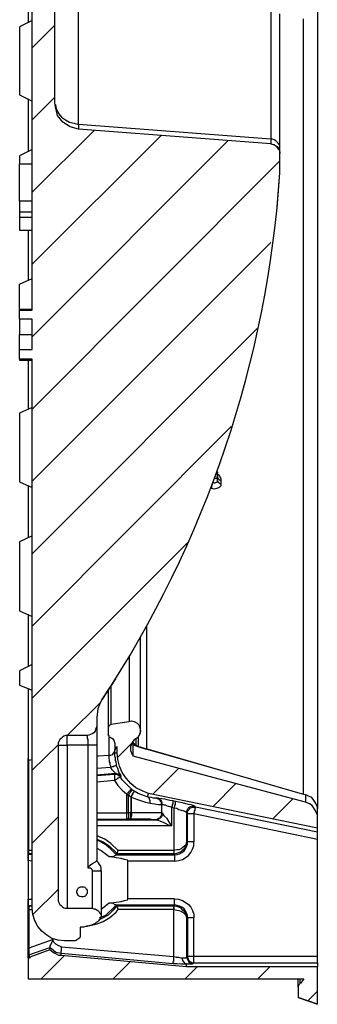
# Model space of a CAD drawing. Units: millimetres. Extents: x -0.5 to 16.3, y 0.7 to 12.
# Drawn here: x 7.9 to 8.7, y 5.1 to 7.5 of the extents above; entities that cross this region are included whole.
import ezdxf

# ---------------------------------------------------------------- set-up
doc = ezdxf.new("R2010")
doc.units = ezdxf.units.MM
doc.layers.add('PDF_Geometry', color=7, linetype='Continuous')

msp = doc.modelspace()

# ---------------------------------------------------------------- linework, layer by layer
at = {"layer": 'PDF_Geometry', "lineweight": 25}
for points in [[(8.5514, 7.5083), (8.5514, 7.1792), (8.5514, 7.1722), (8.5514, 7.1681), (8.0806, 7.2042), (8.0597, 7.2097), (8.0417, 7.2208), (8.0292, 7.2375), (8.0236, 7.2583), (8.0222, 7.2681), (8.0222, 8.7819)], [(8.1708, 5.8597), (8.1375, 5.8083), (8.1333, 5.8014), (8.1278, 5.7861), (8.125, 5.7653), (8.125, 5.7444), (8.1236, 5.7403), (8.1222, 5.7361), (8.1208, 5.7319), (8.1181, 5.7278), (8.1139, 5.725), (8.1097, 5.7236), (8.1056, 5.7222), (8.1014, 5.7208), (8.0542, 5.7208), (8.0486, 5.7208), (8.0444, 5.7194), (8.0403, 5.7167), (8.0375, 5.7139), (8.0347, 5.7111), (8.0319, 5.7069), (8.0306, 5.7028), (8.0306, 5.6972), (8.0306, 5.3222), (8.0306, 5.3167), (8.0319, 5.3125), (8.0347, 5.3083), (8.0375, 5.3056), (8.0403, 5.3028), (8.0444, 5.3), (8.0486, 5.2986), (8.0542, 5.2986), (8.1125, 5.2986), (8.1167, 5.2972), (8.1208, 5.2972), (8.1236, 5.2958), (8.1278, 5.2931), (8.1306, 5.2903), (8.1319, 5.2875), (8.1347, 5.2847), (8.1361, 5.2806), (8.1347, 5.2778), (8.1333, 5.2736), (8.1306, 5.2708), (8.1292, 5.2681), (8.1264, 5.2653), (8.1236, 5.2639), (8.1208, 5.2611), (8.1181, 5.2597), (8.1139, 5.2583), (8.1097, 5.2569), (8.1056, 5.2556), (8.1014, 5.2542), (8.0972, 5.2542), (8.0931, 5.2528), (8.0889, 5.2528), (8.0847, 5.2528), (8.0847, 5.2347), (8.0847, 5.2319), (8.0847, 5.2292), (8.0833, 5.2264), (8.0806, 5.2236), (8.0778, 5.2222), (8.075, 5.2208), (8.0722, 5.2194), (8.0694, 5.2194), (8.0458, 5.2194), (8.0306, 5.2208), (8.0153, 5.225), (8.0028, 5.2333), (7.9903, 5.2431), (7.9806, 5.2542), (7.9736, 5.2681), (7.9681, 5.2833), (7.9667, 5.2986), (7.9667, 6.6417), (7.9361, 6.6417), (7.9361, 6.6653), (7.9667, 6.6653), (7.9667, 6.7389), (7.9361, 6.7389), (7.9361, 6.7611), (7.9667, 6.7611), (7.9667, 8.2153)], [(7.9569, 7.5917), (7.9569, 7.5667), (7.9569, 7.4861), (7.9569, 7.4639)], [(8.0236, 7.2639), (8.0236, 7.2625), (8.0264, 7.2514), (8.0319, 7.2417), (8.0389, 7.2333), (8.0486, 7.2264), (8.0583, 7.2208), (8.0694, 7.2181), (8.0806, 7.2153), (8.0806, 7.5306), (8.0694, 7.5319), (8.0583, 7.5361), (8.0486, 7.5417), (8.0389, 7.5486), (8.0319, 7.5569), (8.0264, 7.5667), (8.0236, 7.5764), (8.0222, 7.5875)], [(8.6653, 7.5056), (8.6653, 7.4222), (8.6653, 7.3403), (8.6653, 7.2597), (8.6653, 7.1792), (8.6653, 7.0986), (8.6653, 7.0208), (8.6653, 6.9431), (8.6653, 6.8681), (8.6653, 6.7931), (8.6653, 6.7194), (8.6653, 6.6486), (8.6653, 6.5778), (8.6653, 6.5097), (8.6653, 6.4431), (8.6653, 6.3778), (8.6653, 6.3153), (8.6653, 6.2542), (8.6653, 6.1944), (8.6653, 6.1375), (8.6653, 6.0819), (8.6653, 6.0292), (8.6653, 5.9792), (8.6653, 5.9306), (8.6653, 5.8847), (8.6653, 5.8403), (8.6653, 5.7986), (8.6653, 5.7597), (8.6653, 5.7236), (8.6653, 5.6903), (8.6653, 5.6583), (8.6653, 5.6292), (8.6653, 5.6042), (8.6653, 5.5806), (8.6653, 5.5597), (8.6653, 5.5417)], [(7.9667, 7.4694), (7.9361, 7.4542), (7.9361, 7.2875), (7.9667, 7.2722)], [(8.5736, 7.1583), (8.5736, 7.4861)], [(8.6306, 7.4736), (8.6306, 7.3917), (8.6306, 7.3097), (8.6306, 7.2292), (8.6306, 7.15), (8.6306, 7.0722), (8.6306, 6.9944), (8.6306, 6.9194), (8.6306, 6.8444), (8.6306, 6.7708), (8.6306, 6.7), (8.6306, 6.6292), (8.6306, 6.5611), (8.6306, 6.4944), (8.6306, 6.4292), (8.6306, 6.3653), (8.6306, 6.3042), (8.6306, 6.2444), (8.6306, 6.1875), (8.6306, 6.1319), (8.6306, 6.0792), (8.6306, 6.0278), (8.6306, 5.9792), (8.6306, 5.9333), (8.6306, 5.8889), (8.6306, 5.8472), (8.6306, 5.8083), (8.6306, 5.7722), (8.6306, 5.7375), (8.6306, 5.7056), (8.6306, 5.6764), (8.6306, 5.65), (8.6306, 5.6264), (8.6306, 5.6056), (8.6306, 5.5875), (8.6306, 5.5778)], [(7.9569, 7.2778), (7.9569, 7.2472), (7.9569, 7.1694), (7.9569, 7.1486)], [(8.5667, 7.0139), (8.5736, 7.0972), (8.5736, 7.0986), (8.5736, 7.1444), (8.5736, 7.15), (8.5736, 7.1583), (8.5736, 7.1625), (8.5722, 7.1653), (8.5694, 7.1694), (8.5667, 7.1722), (8.5639, 7.175), (8.5597, 7.1778), (8.5556, 7.1792), (8.5514, 7.1792), (8.0806, 7.2153), (8.0806, 7.2083), (8.0806, 7.2056), (8.0806, 7.2042)], [(7.9667, 7.1542), (7.9361, 7.1389), (7.9361, 7.1208)], [(8.5708, 7.1542), (8.5694, 7.1569), (8.5667, 7.1597), (8.5639, 7.1625), (8.5597, 7.1653), (8.5556, 7.1667), (8.5514, 7.1681), (8.5597, 7.1653), (8.5667, 7.1611), (8.5708, 7.1556), (8.5736, 7.1472), (8.5736, 7.1444), (8.5736, 7.1486), (8.5722, 7.1514)], [(7.9361, 7.0278), (7.9361, 7.1194), (7.9667, 7.1194)], [(8.5736, 7.0986), (8.5736, 7.0986)], [(8.5736, 7.0972), (8.5736, 7.0972)], [(7.9667, 7.0278), (7.9361, 7.0278), (7.9361, 7.0014), (7.9667, 7.0014)], [(7.9361, 7.0014), (7.9361, 6.9889), (7.9667, 6.9889)], [(7.9361, 6.9889), (7.9361, 6.9569), (7.9667, 6.9569)], [(7.9569, 6.9569), (7.9569, 6.9444), (7.9569, 6.8708), (7.9569, 6.8347)], [(7.9361, 6.7653), (7.9361, 6.825), (7.9667, 6.8389)], [(7.9361, 6.7611), (7.9361, 6.7639), (7.9667, 6.7639)], [(7.9361, 6.7389), (7.9361, 6.7306), (7.9361, 6.7208), (7.9361, 6.7125), (7.9361, 6.7014)], [(7.9361, 6.6653), (7.9361, 6.6778), (7.9361, 6.6889), (7.9361, 6.7014), (7.9667, 6.7014)], [(7.9361, 6.6403), (7.9361, 6.6389), (7.9667, 6.6389)], [(7.9569, 6.6389), (7.9569, 6.5958), (7.9569, 6.5306), (7.9569, 6.5194)], [(7.9667, 6.5236), (7.9361, 6.5097), (7.9361, 6.3417), (7.9667, 6.3278)], [(8.4097, 6.3403), (8.4125, 6.3389), (8.4153, 6.3389), (8.4181, 6.3403), (8.4208, 6.3417), (8.4208, 6.3444), (8.4208, 6.3556), (8.4208, 6.3625), (8.4208, 6.3639), (8.4208, 6.3667), (8.4194, 6.3667), (8.4208, 6.3653), (8.4208, 6.3639), (8.4208, 6.3625)], [(8.4181, 6.3611), (8.4194, 6.3611), (8.4194, 6.3597), (8.4208, 6.3583), (8.4208, 6.3569), (8.4208, 6.3556), (8.4208, 6.3542), (8.4194, 6.3528), (8.4194, 6.3514), (8.4181, 6.35), (8.4153, 6.35), (8.4139, 6.3486)], [(8.4208, 6.3597), (8.4222, 6.3597), (8.4264, 6.3542), (8.4292, 6.3486), (8.4292, 6.3444)], [(8.4208, 6.3528), (8.4208, 6.3514), (8.4222, 6.35), (8.4222, 6.3486), (8.4236, 6.3486), (8.425, 6.3472), (8.4264, 6.3458), (8.4278, 6.3458), (8.4292, 6.3444), (8.4292, 6.3431), (8.4292, 6.3417), (8.4292, 6.3403), (8.4292, 6.3389), (8.4292, 6.3375), (8.4292, 6.3361), (8.4292, 6.3319), (8.425, 6.3278), (8.4194, 6.325), (8.4125, 6.3236), (8.4069, 6.325), (8.4042, 6.325)], [(8.4069, 6.325), (8.4069, 6.3264), (8.4069, 6.3278), (8.4069, 6.3306), (8.4069, 6.3319), (8.4083, 6.3347)], [(8.4208, 6.3444), (8.4208, 6.3431), (8.4222, 6.3417), (8.4222, 6.3403), (8.4236, 6.3389), (8.425, 6.3389), (8.4264, 6.3375), (8.4278, 6.3375), (8.4292, 6.3361)], [(7.9569, 6.3319), (7.9569, 6.2917), (7.9569, 6.2361), (7.9569, 6.2042)], [(7.9667, 6.2097), (7.9361, 6.1944), (7.9361, 6.0264), (7.9667, 6.0125)], [(7.9569, 6.0181), (7.9569, 5.9958), (7.9569, 5.9542), (7.9569, 5.9153), (7.9569, 5.8889)], [(8.2472, 5.9889), (8.2472, 5.9472), (8.2472, 5.9069), (8.2472, 5.8708), (8.2472, 5.8361), (8.2472, 5.8042), (8.2472, 5.775), (8.2472, 5.7486), (8.2472, 5.725), (8.2472, 5.7042), (8.2472, 5.6875)], [(8.1597, 5.8417), (8.1597, 5.8361), (8.1597, 5.8153), (8.1597, 5.7972), (8.1597, 5.7819), (8.1597, 5.7694), (8.1597, 5.7597), (8.1597, 5.7528), (8.1597, 5.75), (8.1597, 5.7486), (8.2042, 5.7556), (8.2097, 5.7569), (8.2167, 5.7556), (8.2236, 5.7514), (8.2278, 5.7472), (8.2306, 5.7403), (8.2319, 5.7319), (8.2306, 5.725), (8.2264, 5.7181), (8.2236, 5.7153), (8.2181, 5.7125), (8.2236, 5.7153), (8.2264, 5.7167), (8.2278, 5.7194), (8.2292, 5.7208), (8.2306, 5.7236), (8.2306, 5.725), (8.2319, 5.7278), (8.2319, 5.7306), (8.2319, 5.7333), (8.2319, 5.7347), (8.2319, 5.7389), (8.2319, 5.7458), (8.2319, 5.7556), (8.2319, 5.7681), (8.2319, 5.7833), (8.2319, 5.8014), (8.2319, 5.8222), (8.2319, 5.8458), (8.2319, 5.8722), (8.2319, 5.9014), (8.2319, 5.9319), (8.2319, 5.9611)], [(8.2042, 5.9139), (8.2042, 5.8917), (8.2042, 5.8653), (8.2042, 5.8431), (8.2042, 5.8222), (8.2042, 5.8042), (8.2042, 5.7903), (8.2042, 5.7778), (8.2042, 5.7681), (8.2042, 5.7611), (8.2042, 5.7569), (8.2042, 5.7556)], [(7.9667, 5.8944), (7.9361, 5.8792), (7.9361, 5.8444), (7.9667, 5.8319)], [(7.9569, 5.8361), (7.9569, 5.8153), (7.9569, 5.7875), (7.9569, 5.7611), (7.9569, 5.7389), (7.9569, 5.7181), (7.9569, 5.7), (7.9569, 5.6861), (7.9569, 5.6736), (7.9569, 5.6653), (7.9583, 5.6611), (7.9667, 5.6625)], [(8.1528, 5.8319), (8.1528, 5.8278), (8.1528, 5.8069), (8.1528, 5.7903), (8.1528, 5.775), (8.1528, 5.7625), (8.1528, 5.7528), (8.1528, 5.7458), (8.1528, 5.7417), (8.1528, 5.7403)], [(8.1375, 5.8083), (8.1375, 5.8083)], [(8.125, 5.7444), (8.125, 5.7417), (8.125, 5.7375), (8.125, 5.7306), (8.125, 5.7236), (8.125, 5.7153), (8.125, 5.7069), (8.125, 5.6972), (8.1236, 5.6972), (8.1208, 5.6972), (8.1181, 5.6972), (8.1153, 5.6972), (8.1111, 5.6972), (8.1069, 5.6972), (8.1028, 5.6972), (8.1028, 5.3972), (8.1042, 5.3972), (8.1056, 5.3972), (8.1069, 5.3972), (8.1083, 5.3972), (8.1097, 5.3972), (8.1111, 5.3958), (8.1125, 5.3944), (8.1125, 5.3931), (8.1139, 5.3931), (8.1139, 5.3917), (8.1139, 5.3903), (8.1139, 5.2986)], [(8.1597, 5.7486), (8.1583, 5.7472), (8.1556, 5.7458), (8.1542, 5.7444), (8.1528, 5.7417), (8.1528, 5.7403), (8.1528, 5.7236)], [(8.2319, 5.7333), (8.2319, 5.7333)], [(8.1014, 5.7208), (8.1014, 5.7194), (8.1014, 5.7167), (8.1014, 5.7139), (8.1028, 5.7111), (8.1028, 5.7069), (8.1028, 5.7028), (8.1028, 5.6972), (8.0528, 5.6972), (8.0528, 5.7028), (8.0528, 5.7069), (8.0528, 5.7111), (8.0528, 5.7139), (8.0528, 5.7167), (8.0528, 5.7194), (8.0542, 5.7208)], [(8.1583, 5.7167), (8.1569, 5.7167), (8.1556, 5.7181), (8.1542, 5.7208), (8.1528, 5.7236), (8.1528, 5.7222), (8.1542, 5.7208), (8.1542, 5.7194), (8.1556, 5.7181), (8.1569, 5.7167), (8.1583, 5.7167), (8.1611, 5.7153), (8.1639, 5.7139), (8.1667, 5.7097), (8.1681, 5.7042), (8.1694, 5.7014), (8.1694, 5.6917), (8.1694, 5.6861), (8.1694, 5.6847), (8.1681, 5.6833), (8.1667, 5.6792), (8.1653, 5.6778), (8.1625, 5.6736), (8.1583, 5.6722), (8.1542, 5.6722), (8.1542, 5.6681), (8.1542, 5.6639), (8.1556, 5.6611), (8.1556, 5.6569), (8.1569, 5.6542), (8.1569, 5.65), (8.1583, 5.6472), (8.1583, 5.6431), (8.125, 5.6403)], [(8.1542, 5.7194), (8.1542, 5.7042), (8.1542, 5.6903), (8.1542, 5.6792), (8.1542, 5.6722), (8.1292, 5.6708), (8.125, 5.6708)], [(8.1528, 5.7236), (8.1528, 5.7236)], [(8.1583, 5.7167), (8.1583, 5.7167)], [(8.6653, 5.1806), (8.6653, 5.4681), (8.6653, 5.4708), (8.6653, 5.475), (8.6653, 5.4778), (8.6653, 5.4792), (8.6653, 5.4819), (8.6653, 5.4833), (8.6653, 5.4847), (8.6653, 5.4944), (8.6653, 5.5208), (8.6653, 5.5264), (8.6597, 5.5389), (8.6528, 5.55), (8.6458, 5.5542), (8.6361, 5.5583), (8.5681, 5.5764), (8.2139, 5.6708), (8.2125, 5.6736), (8.2083, 5.6833), (8.2083, 5.6944), (8.2125, 5.7042), (8.2167, 5.7097), (8.2181, 5.7125)], [(8.2181, 5.7125), (8.2181, 5.7125)], [(8.2208, 5.7139), (8.2208, 5.7125), (8.2208, 5.6972)], [(8.2236, 5.7153), (8.2236, 5.7153)], [(8.2264, 5.7167), (8.2264, 5.7056), (8.2264, 5.6944)], [(8.0306, 5.6972), (8.0319, 5.6972), (8.0333, 5.6972), (8.0361, 5.6972), (8.0403, 5.6972), (8.0444, 5.6972), (8.0486, 5.6972), (8.0528, 5.6972), (8.0528, 5.2986)], [(8.125, 5.6972), (8.125, 5.4139)], [(8.6653, 5.4944), (8.2514, 5.5792), (8.2361, 5.5861), (8.2208, 5.5931), (8.2083, 5.6042), (8.1972, 5.6167), (8.1875, 5.6306), (8.1806, 5.6458), (8.1764, 5.6625), (8.175, 5.6792), (8.175, 5.6931), (8.1694, 5.6917)], [(8.2556, 5.5556), (8.2667, 5.5542), (8.275, 5.5528), (8.2806, 5.5528), (8.2833, 5.5528), (8.2833, 5.5306), (8.2819, 5.5319), (8.2764, 5.5319), (8.2694, 5.5319), (8.2597, 5.5319), (8.2486, 5.5319), (8.2361, 5.5319), (8.2236, 5.5319), (8.2097, 5.5319), (8.2097, 5.5708), (8.2222, 5.5653), (8.2444, 5.5583), (8.2556, 5.5556), (8.2556, 5.5611), (8.2542, 5.5653), (8.2528, 5.5694), (8.25, 5.5708), (8.2417, 5.5736), (8.2264, 5.5792), (8.2167, 5.5847), (8.2153, 5.5861), (8.2139, 5.5861), (8.2139, 5.5875), (8.2125, 5.5875), (8.2111, 5.5889), (8.2097, 5.5903), (8.1875, 5.6125), (8.1833, 5.6194), (8.1833, 5.6208), (8.1847, 5.6208), (8.1847, 5.6222), (8.1819, 5.6264), (8.1792, 5.6319), (8.1764, 5.6403), (8.1736, 5.6472), (8.1736, 5.6514), (8.1722, 5.6556), (8.1708, 5.6597), (8.1708, 5.6639), (8.1708, 5.6667), (8.1694, 5.6708), (8.1694, 5.675), (8.1694, 5.6792), (8.1694, 5.6861), (8.175, 5.6931)], [(8.1694, 5.6861), (8.1694, 5.6861)], [(8.1694, 5.6861), (8.1694, 5.6861)], [(8.2139, 5.6708), (8.2139, 5.6722), (8.2139, 5.6736), (8.2139, 5.675), (8.2139, 5.6778), (8.2139, 5.6819), (8.2139, 5.6861), (8.2139, 5.6917), (8.2139, 5.6986), (8.2278, 5.6931), (8.2458, 5.6875), (8.2444, 5.6889), (8.2347, 5.6917), (8.2264, 5.6944), (8.2208, 5.6972), (8.2194, 5.6972), (8.2167, 5.6986), (8.2139, 5.6986), (8.2139, 5.7), (8.2139, 5.7014), (8.2139, 5.7028), (8.2139, 5.7042), (8.2139, 5.7028), (8.2153, 5.7028), (8.2167, 5.7014), (8.2181, 5.7), (8.2194, 5.6986), (8.2208, 5.6972), (8.2139, 5.7042)], [(8.6403, 5.575), (8.6389, 5.575), (8.6292, 5.5778), (8.3306, 5.6639), (8.2458, 5.6889)], [(8.6361, 5.5764), (8.6292, 5.5778), (8.5722, 5.5944), (8.4514, 5.6292), (8.2458, 5.6875)], [(8.2458, 5.6875), (8.2458, 5.6875)], [(7.9569, 5.6653), (7.9569, 5.6653)], [(7.9667, 5.4139), (7.9569, 5.4153), (7.9569, 5.6069), (7.9569, 5.6181), (7.9569, 5.6292), (7.9569, 5.6403), (7.9569, 5.6486), (7.9569, 5.6556), (7.9569, 5.6611), (7.9569, 5.6653), (7.9569, 5.6611), (7.9569, 5.6556), (7.9569, 5.6486), (7.9569, 5.6403), (7.9569, 5.6292), (7.9569, 5.6181), (7.9569, 5.6069)], [(7.9667, 5.4319), (7.9583, 5.4319), (7.9583, 5.4333), (7.9583, 5.4347), (7.9583, 5.4361), (7.9583, 5.4375), (7.9583, 5.4389), (7.9583, 5.4403), (7.9583, 5.6611)], [(8.1542, 5.6722), (8.1542, 5.6722)], [(8.1667, 5.6792), (8.1681, 5.6792), (8.1694, 5.6792), (8.175, 5.6792)], [(8.1736, 5.6472), (8.1722, 5.6472), (8.1708, 5.6472), (8.1694, 5.6458), (8.1667, 5.6458), (8.1653, 5.6444), (8.1625, 5.6444), (8.1583, 5.6431), (8.1611, 5.6389), (8.1653, 5.6347), (8.1681, 5.6319), (8.1694, 5.6292), (8.1708, 5.6292), (8.1722, 5.6292), (8.175, 5.6278), (8.1764, 5.6278), (8.1792, 5.6264), (8.1806, 5.6264), (8.1819, 5.625), (8.1833, 5.6222), (8.1847, 5.6208)], [(8.125, 5.625), (8.1708, 5.6292), (8.1681, 5.6264), (8.1708, 5.6264), (8.1722, 5.6264), (8.175, 5.6264), (8.1764, 5.625), (8.1778, 5.6236), (8.1806, 5.6236), (8.1819, 5.6208), (8.1833, 5.6194), (8.1819, 5.6194), (8.1806, 5.6181), (8.1778, 5.6167), (8.1764, 5.6167), (8.1736, 5.6139), (8.1708, 5.6125), (8.1681, 5.6111), (8.125, 5.6069)], [(8.125, 5.6236), (8.1681, 5.6264), (8.1681, 5.6236), (8.1681, 5.6222), (8.1681, 5.6194), (8.1681, 5.6167), (8.1681, 5.6139), (8.1681, 5.6111), (8.1764, 5.5986), (8.1875, 5.5875), (8.1986, 5.5778), (8.2, 5.5806), (8.2028, 5.5819), (8.2042, 5.5847), (8.2056, 5.5861), (8.2069, 5.5875), (8.2083, 5.5889), (8.2097, 5.5903)], [(8.125, 5.5319), (8.1986, 5.5319), (8.1986, 5.5778), (8.2028, 5.575), (8.2056, 5.5806), (8.2083, 5.5833), (8.2097, 5.5861), (8.2111, 5.5875), (8.2111, 5.5889)], [(8.2028, 5.575), (8.2028, 5.575)], [(8.6653, 5.4847), (8.3667, 5.5458), (8.3653, 5.5486), (8.3639, 5.5486), (8.3611, 5.55), (8.3569, 5.5514), (8.35, 5.5528), (8.3431, 5.5542), (8.3347, 5.5569), (8.3264, 5.5583), (8.3181, 5.5597), (8.3125, 5.5611), (8.3042, 5.5625), (8.2972, 5.5639), (8.2917, 5.5653), (8.2847, 5.5667), (8.2806, 5.5667), (8.2764, 5.5681), (8.2736, 5.5681), (8.2722, 5.5681), (8.2708, 5.5681), (8.2694, 5.5681), (8.2639, 5.5681), (8.2583, 5.5694), (8.25, 5.5708), (8.25, 5.5736), (8.2514, 5.5792)], [(8.25, 5.5708), (8.25, 5.5708)], [(8.2722, 5.5681), (8.275, 5.5667), (8.2778, 5.5667), (8.2792, 5.5639), (8.2819, 5.5625), (8.2833, 5.5597), (8.2847, 5.5583), (8.2847, 5.5556), (8.2847, 5.5528), (8.2861, 5.5528), (8.2875, 5.5528), (8.2903, 5.5514), (8.2931, 5.5514), (8.2958, 5.55), (8.3, 5.5486), (8.3042, 5.5472), (8.3083, 5.5458), (8.3083, 5.5), (8.3056, 5.5042), (8.2972, 5.5181), (8.2903, 5.525), (8.2875, 5.5292), (8.2875, 5.5306), (8.2861, 5.5306), (8.2847, 5.5306), (8.2847, 5.5528), (8.2833, 5.5528), (8.2833, 5.5556), (8.2833, 5.5583), (8.2819, 5.5597), (8.2806, 5.5625), (8.2792, 5.5639), (8.2764, 5.5653), (8.2736, 5.5667), (8.2708, 5.5681)], [(8.6292, 5.5778), (8.6292, 5.5778)], [(8.6653, 5.5208), (8.6653, 5.5222), (8.6653, 5.5236), (8.6653, 5.525), (8.6653, 5.5278), (8.6653, 5.5319), (8.6653, 5.5361), (8.6653, 5.5417), (8.6653, 5.5458), (8.6611, 5.5569), (8.6514, 5.5694), (8.6361, 5.5764), (8.6361, 5.5722), (8.6361, 5.5681), (8.6361, 5.5653), (8.6361, 5.5625), (8.6361, 5.5611), (8.6361, 5.5597), (8.6361, 5.5583)], [(8.3125, 5.5611), (8.3111, 5.5597), (8.3111, 5.5583), (8.3111, 5.5569), (8.3111, 5.5542), (8.3097, 5.5514), (8.3097, 5.5486), (8.3083, 5.5458), (8.3139, 5.5444), (8.3139, 5.4403), (8.3139, 5.4389), (8.3139, 5.4375), (8.3139, 5.4361), (8.3139, 5.4347), (8.3139, 5.4333), (8.3139, 5.4319), (8.1736, 5.4319), (8.175, 5.4333), (8.175, 5.4347), (8.1764, 5.4361), (8.1764, 5.4389), (8.1778, 5.4403), (8.1597, 5.4569), (8.1444, 5.4681), (8.1278, 5.475), (8.125, 5.4764)], [(8.3181, 5.5597), (8.3167, 5.5583), (8.3167, 5.5569), (8.3167, 5.5556), (8.3167, 5.5528), (8.3153, 5.55), (8.3153, 5.5472), (8.3139, 5.5444), (8.3208, 5.5431), (8.3264, 5.5403), (8.3319, 5.5389), (8.3361, 5.5375), (8.3403, 5.5361), (8.3431, 5.5347), (8.3444, 5.5333), (8.3458, 5.5333), (8.3458, 5.5361), (8.3472, 5.5403), (8.3486, 5.5431), (8.3514, 5.5458), (8.3542, 5.5472), (8.3583, 5.5486), (8.3611, 5.5486), (8.3653, 5.5486)], [(8.3139, 5.4319), (8.3153, 5.4292), (8.3222, 5.4306), (8.3278, 5.4319), (8.3333, 5.4347), (8.3389, 5.4389), (8.3417, 5.4431), (8.3444, 5.4486), (8.3472, 5.4556), (8.3472, 5.4611), (8.3458, 5.4639), (8.3458, 5.5333), (8.3472, 5.5306), (8.3472, 5.5347), (8.3486, 5.5375), (8.3514, 5.5403), (8.3528, 5.5431), (8.3556, 5.5444), (8.3597, 5.5458), (8.3625, 5.5458), (8.3667, 5.5458), (8.3667, 5.5444), (8.3653, 5.5431), (8.3653, 5.5417), (8.3653, 5.5389), (8.3639, 5.5361), (8.3639, 5.5333), (8.3625, 5.5306), (8.3625, 5.4611), (8.3597, 5.4611), (8.3569, 5.4611), (8.3542, 5.4611), (8.3528, 5.4611), (8.35, 5.4611), (8.3486, 5.4611), (8.3472, 5.4611), (8.3472, 5.5306), (8.3486, 5.5306), (8.35, 5.5306), (8.3528, 5.5306), (8.3542, 5.5306), (8.3569, 5.5306), (8.3597, 5.5306), (8.3625, 5.5306), (8.6653, 5.4681)], [(8.125, 5.5167), (8.2, 5.5167)], [(8.125, 5.5153), (8.2708, 5.5153), (8.2722, 5.5153), (8.2736, 5.5139), (8.2792, 5.5125), (8.2889, 5.5083), (8.3028, 5.5014), (8.3083, 5.5), (8.125, 5.5)], [(8.2861, 5.5306), (8.2847, 5.5278), (8.2847, 5.525), (8.2833, 5.5222), (8.2806, 5.5194), (8.2792, 5.5181), (8.2764, 5.5167), (8.2736, 5.5153), (8.2708, 5.5153), (8.2694, 5.5153), (8.2722, 5.5153), (8.275, 5.5167), (8.2778, 5.5181), (8.2806, 5.5194), (8.2819, 5.5222), (8.2847, 5.525), (8.2847, 5.5278), (8.2847, 5.5306), (8.2833, 5.5306), (8.2833, 5.5278), (8.2833, 5.525), (8.2806, 5.5222), (8.2792, 5.5194), (8.2764, 5.5181), (8.2736, 5.5167), (8.2708, 5.5153), (8.2681, 5.5153), (8.2667, 5.5153), (8.2625, 5.5153), (8.2569, 5.5167), (8.2486, 5.5167), (8.2403, 5.5167), (8.2306, 5.5167), (8.2194, 5.5167), (8.2083, 5.5167), (8.2028, 5.5167)], [(8.2681, 5.5153), (8.2694, 5.5153)], [(8.125, 5.4681), (8.1403, 5.4611), (8.1556, 5.4514), (8.1722, 5.4347), (8.1736, 5.4319), (8.1722, 5.4292), (8.3153, 5.4292), (8.3153, 5.4278), (8.3153, 5.4264), (8.3153, 5.425), (8.3153, 5.4222), (8.3153, 5.4194), (8.3153, 5.4167), (8.3153, 5.4139), (8.2014, 5.4139)], [(8.3153, 5.3222), (8.2014, 5.3222), (8.2014, 5.4139), (8.2, 5.4167), (8.1931, 5.4181), (8.1847, 5.4208), (8.1722, 5.4222), (8.1556, 5.425), (8.1597, 5.425), (8.1639, 5.425), (8.1667, 5.4264), (8.1694, 5.4278), (8.1722, 5.4292), (8.1722, 5.4306), (8.1597, 5.4431), (8.1472, 5.4542), (8.1319, 5.4625), (8.125, 5.4639)], [(8.125, 5.4458), (8.1361, 5.4403), (8.1556, 5.425)], [(8.3153, 5.4139), (8.325, 5.4153), (8.3347, 5.4181), (8.3417, 5.4222), (8.35, 5.4278), (8.3556, 5.4347), (8.3597, 5.4431), (8.3625, 5.4514), (8.3625, 5.4611)], [(7.9583, 5.4319), (7.9569, 5.4306), (7.9569, 5.4292), (7.9569, 5.4278), (7.9569, 5.425), (7.9569, 5.4236), (7.9569, 5.4208), (7.9569, 5.4181), (7.9569, 5.4153), (7.9569, 5.3208), (7.9667, 5.3208)], [(7.9667, 5.4306), (7.9569, 5.4306)], [(7.9667, 5.4403), (7.9583, 5.4403)], [(8.1722, 5.4292), (8.1722, 5.4292)], [(8.3139, 5.4403), (8.1778, 5.4403)], [(8.3139, 5.4403), (8.3139, 5.4403)], [(8.3139, 5.4319), (8.3139, 5.4319)], [(8.1139, 5.3903), (8.1181, 5.3903), (8.1222, 5.3903), (8.1264, 5.3903), (8.1306, 5.3903), (8.1333, 5.3903), (8.1347, 5.3903), (8.1361, 5.3903), (8.1361, 5.3958), (8.1347, 5.4014), (8.1319, 5.4056), (8.1292, 5.4097), (8.125, 5.4139), (8.1236, 5.4139), (8.1208, 5.4111), (8.1153, 5.4083), (8.1097, 5.4042), (8.1028, 5.3986), (8.1028, 5.3972)], [(8.1361, 5.3903), (8.1361, 5.2889), (8.1361, 5.2806)], [(8.0389, 5.2042), (8.3139, 5.1806), (8.3139, 5.2958), (8.3208, 5.2944), (8.3264, 5.2931), (8.3319, 5.2917), (8.3361, 5.2889), (8.3403, 5.2847), (8.3431, 5.2819), (8.3444, 5.2778), (8.3458, 5.2722), (8.3472, 5.275), (8.3472, 5.2806), (8.3444, 5.2875), (8.3417, 5.2931), (8.3389, 5.2972), (8.3333, 5.3014), (8.3278, 5.3042), (8.3222, 5.3056), (8.3153, 5.3069), (8.3139, 5.3042), (8.3139, 5.3028), (8.3139, 5.3014), (8.3139, 5.3), (8.3139, 5.2986), (8.3139, 5.2972), (8.3139, 5.2958), (8.1778, 5.2958), (8.1764, 5.2972), (8.1764, 5.3), (8.175, 5.3014), (8.175, 5.3028), (8.1736, 5.3042), (8.1722, 5.3069), (8.3153, 5.3069), (8.3153, 5.3083), (8.3153, 5.3097), (8.3153, 5.3111), (8.3153, 5.3139), (8.3153, 5.3167), (8.3153, 5.3194), (8.3153, 5.3222), (8.325, 5.3208), (8.3347, 5.3181), (8.3417, 5.3139), (8.35, 5.3083), (8.3556, 5.3014), (8.3597, 5.2931), (8.3625, 5.2847), (8.3625, 5.275), (8.3597, 5.275), (8.3569, 5.275), (8.3542, 5.275), (8.3528, 5.275), (8.35, 5.275), (8.3486, 5.275), (8.3472, 5.275), (8.3472, 5.1806), (8.3458, 5.1792), (8.3458, 5.2722), (8.3444, 5.2792), (8.3431, 5.2847), (8.3403, 5.2903), (8.3361, 5.2944), (8.3319, 5.2986), (8.3264, 5.3014), (8.3208, 5.3028), (8.3139, 5.3042)], [(8.1319, 5.275), (8.1472, 5.2819), (8.1694, 5.3028), (8.1722, 5.3056), (8.1722, 5.3069), (8.1694, 5.3069), (8.1667, 5.3097), (8.1639, 5.3111), (8.1597, 5.3111), (8.1556, 5.3111), (8.1722, 5.3139), (8.1847, 5.3153), (8.1931, 5.3181), (8.2, 5.3194), (8.2014, 5.3222)], [(7.9569, 5.2444), (7.9569, 5.2319), (7.9569, 5.2222), (7.9569, 5.2111), (7.9569, 5.2028), (7.9569, 5.1958), (7.9569, 5.1903), (7.9569, 5.1861), (7.9569, 5.1847), (7.9569, 5.1861), (7.9569, 5.1903), (7.9569, 5.1958), (7.9569, 5.2028), (7.9569, 5.2111), (7.9569, 5.2222), (7.9569, 5.2319), (7.9569, 5.2444), (7.9569, 5.3208), (7.9569, 5.3181), (7.9569, 5.3153), (7.9569, 5.3125), (7.9569, 5.3111), (7.9569, 5.3083), (7.9569, 5.3069), (7.9569, 5.3056), (7.9583, 5.3042), (7.9583, 5.3028), (7.9583, 5.3014), (7.9583, 5.3), (7.9583, 5.2986), (7.9583, 5.2972), (7.9583, 5.2958), (7.9583, 5.2014), (7.9583, 5.1972), (7.9583, 5.1944), (7.9583, 5.1917), (7.9583, 5.1889), (7.9583, 5.1875), (7.9583, 5.1861), (7.9583, 5.1847)], [(7.9569, 5.3056), (7.9667, 5.3056)], [(7.9667, 5.3042), (7.9583, 5.3042)], [(8.3139, 5.2958), (8.3139, 5.2972), (8.3139, 5.2986), (8.3139, 5.3), (8.3139, 5.3014), (8.3139, 5.3028), (8.3139, 5.3042), (8.1736, 5.3042), (8.1653, 5.2944), (8.1528, 5.2819), (8.1375, 5.2736), (8.1306, 5.2708)], [(8.1556, 5.3111), (8.1361, 5.2958), (8.1361, 5.2944)], [(8.1722, 5.3069), (8.1722, 5.3069)], [(8.3139, 5.3042), (8.3139, 5.3042)], [(7.9583, 5.2958), (7.9667, 5.2958)], [(8.1, 5.2556), (8.1042, 5.2556), (8.1236, 5.2597), (8.1403, 5.2667), (8.1569, 5.2764), (8.1722, 5.2889), (8.1778, 5.2958)], [(8.3139, 5.2958), (8.3139, 5.2958)], [(8.6653, 5.1653), (8.6653, 5.1667), (8.6653, 5.1681), (8.6653, 5.1708), (8.6653, 5.1722), (8.6653, 5.175), (8.6653, 5.1778), (8.6653, 5.1806), (8.3625, 5.1806), (8.3625, 5.275)], [(7.9611, 5.1792), (7.9583, 5.1847), (8.0097, 5.2028), (8.0111, 5.2042), (8.0111, 5.2069), (8.0125, 5.2097), (8.0153, 5.2153), (8.0181, 5.2222), (7.9583, 5.2014)], [(8.0097, 5.1972), (8.0097, 5.2028), (8.0139, 5.2), (8.025, 5.1917), (8.0375, 5.1889), (8.3125, 5.1639), (8.3222, 5.1639), (8.3306, 5.1625), (8.3375, 5.1625), (8.3444, 5.1625), (8.3417, 5.1639), (8.3389, 5.1667), (8.3361, 5.1708), (8.3347, 5.175), (8.3347, 5.1778), (8.3389, 5.1778), (8.3431, 5.1778), (8.3444, 5.1792), (8.3458, 5.1792), (8.3458, 5.1764), (8.3472, 5.1736), (8.3486, 5.1708), (8.35, 5.1681), (8.3528, 5.1653), (8.3556, 5.1639), (8.3583, 5.1639), (8.3611, 5.1639)], [(8.0097, 5.2028), (8.0097, 5.2028)], [(8.0375, 5.1833), (8.0375, 5.1889), (8.0375, 5.1903), (8.0375, 5.1917), (8.0375, 5.1931), (8.0389, 5.1958), (8.0389, 5.1986), (8.0389, 5.2014), (8.0389, 5.2042), (8.0319, 5.2069), (8.025, 5.2111), (8.0194, 5.2167), (8.0181, 5.2222)], [(8.3444, 5.1556), (8.0375, 5.1833), (8.0319, 5.1833), (8.0264, 5.1861), (8.0208, 5.1889), (8.0153, 5.1931), (8.0097, 5.1972), (7.9611, 5.1792), (7.9611, 5.1764), (7.9569, 5.1778), (7.9569, 5.1264), (8.6319, 5.1264), (8.6292, 5.1222), (8.625, 5.1153), (8.6236, 5.1153), (8.6236, 5.1167), (8.6236, 5.1181), (8.6236, 5.1194), (8.6236, 5.1208), (8.6236, 5.1236), (8.6236, 5.1264)], [(7.9569, 5.1847), (7.9569, 5.1847)], [(7.9569, 5.1778), (7.9569, 5.1847), (7.9611, 5.1764)], [(8.3125, 5.1639), (8.3125, 5.1653), (8.3125, 5.1667), (8.3139, 5.1694), (8.3139, 5.1722), (8.3139, 5.1736), (8.3139, 5.1778), (8.3139, 5.1806), (8.3194, 5.1792), (8.325, 5.1792), (8.3306, 5.1778), (8.3347, 5.1778)], [(8.6653, 5.0639), (8.6181, 5.0806), (8.6653, 5.0639), (8.6653, 5.1556), (8.3444, 5.1556), (8.3444, 5.1625), (8.3514, 5.1625), (8.3569, 5.1625), (8.3597, 5.1625), (8.3611, 5.1639), (8.3625, 5.1653), (8.6653, 5.1653), (8.6653, 5.1556)], [(8.3444, 5.1625), (8.3444, 5.1625)], [(8.6181, 5.1056), (8.6181, 5.1069), (8.6181, 5.1083), (8.6181, 5.1097), (8.6181, 5.1139), (8.6181, 5.1167), (8.6181, 5.1208), (8.6181, 5.1264)], [(8.6236, 5.1153), (8.6222, 5.1139), (8.6194, 5.1111), (8.6181, 5.1069), (8.6181, 5.1056), (8.6181, 5.0806)], [(8.6181, 5.0806), (8.6181, 5.0806)], [(8.6653, 5.0639), (8.6653, 5.0639)]]:
    msp.add_lwpolyline(points, dxfattribs=at)
at = {"layer": 'PDF_Geometry', "lineweight": 18}
for points in [[(8.0222, 7.4583), (7.9667, 7.4028)], [(8.0222, 7.2819), (7.9667, 7.2264)], [(8.1194, 7.2014), (7.9667, 7.05)], [(8.2833, 7.1889), (7.9667, 6.8736)], [(8.4472, 7.1764), (7.9667, 6.6958)], [(8.5736, 7.1264), (7.9667, 6.5194)], [(8.5514, 6.9264), (7.9667, 6.3431)], [(8.5181, 6.7167), (7.9667, 6.1653)], [(7.9361, 6.6653), (7.9361, 6.6653)], [(8.4542, 6.4764), (7.9667, 5.9889)], [(8.35, 6.1944), (7.9667, 5.8125)], [(8.1347, 5.8028), (8.0528, 5.7208)], [(8.2278, 5.7194), (8.2236, 5.7153)], [(8.0306, 5.6986), (7.9667, 5.6361)], [(8.2125, 5.7042), (8.1764, 5.6681)], [(8.3264, 5.6417), (8.2625, 5.5778)], [(8.4653, 5.6042), (8.4097, 5.5472)], [(8.6056, 5.5667), (8.5556, 5.5167)], [(8.0306, 5.5222), (7.9667, 5.4583)], [(8.0306, 5.3444), (7.9681, 5.2833)], [(8.0444, 5.1819), (7.9889, 5.1264)], [(8.2069, 5.1681), (8.1653, 5.1264)], [(8.3708, 5.1556), (8.3417, 5.1264)], [(8.5486, 5.1556), (8.5194, 5.1264)], [(8.6653, 5.0958), (8.6417, 5.0722)]]:
    msp.add_lwpolyline(points, dxfattribs=at)
at = {"layer": 'PDF_Geometry', "lineweight": 25}
for points in [[(8.2083, 5.5708), (8.2083, 5.5319), (8.2028, 5.5319), (8.2028, 5.5264), (8.2028, 5.5208), (8.2028, 5.5181), (8.2028, 5.5167), (8.2014, 5.5167), (8.2, 5.5167), (8.2, 5.5181), (8.1986, 5.5194), (8.1986, 5.5208), (8.1986, 5.5236), (8.1986, 5.5264), (8.1986, 5.5292), (8.1986, 5.5319), (8.2, 5.5319), (8.2028, 5.5319), (8.2028, 5.575), (8.2042, 5.575), (8.2042, 5.5736), (8.2056, 5.5736), (8.2069, 5.5722), (8.2083, 5.5722), (8.2083, 5.5708), (8.2097, 5.5708), (8.2111, 5.5736), (8.2125, 5.5764), (8.2139, 5.5792), (8.2153, 5.5806), (8.2153, 5.5819), (8.2167, 5.5833), (8.2167, 5.5847), (8.2167, 5.5833), (8.2153, 5.5819), (8.2139, 5.5806), (8.2125, 5.5792), (8.2111, 5.5764), (8.2097, 5.5736)], [(8.2083, 5.5319), (8.2097, 5.5319), (8.2097, 5.5292), (8.2097, 5.5264), (8.2097, 5.5236), (8.2083, 5.5208), (8.2083, 5.5194), (8.2083, 5.5181), (8.2083, 5.5167), (8.2083, 5.5181), (8.2083, 5.5194), (8.2083, 5.5208), (8.2083, 5.5236), (8.2083, 5.5264), (8.2083, 5.5292)], [(8.3139, 5.4403), (8.3139, 5.4389), (8.3139, 5.4375), (8.3139, 5.4361), (8.3139, 5.4347), (8.3139, 5.4333), (8.3139, 5.4319), (8.3208, 5.4333), (8.3264, 5.4347), (8.3319, 5.4375), (8.3361, 5.4417), (8.3403, 5.4458), (8.3431, 5.4514), (8.3444, 5.4569), (8.3458, 5.4639), (8.3444, 5.4583), (8.3431, 5.4542), (8.3403, 5.4514), (8.3361, 5.4472), (8.3319, 5.4444), (8.3264, 5.4417), (8.3208, 5.4417)], [(8.1014, 5.3389), (8.1014, 5.3375), (8.1014, 5.3347), (8.1, 5.3333), (8.0986, 5.3306), (8.0972, 5.3292), (8.0958, 5.3278), (8.0931, 5.3278), (8.0917, 5.3264), (8.0889, 5.3264), (8.0875, 5.3264), (8.0847, 5.3278), (8.0833, 5.3278), (8.0806, 5.3292), (8.0792, 5.3306), (8.0778, 5.3333), (8.0778, 5.3347), (8.0764, 5.3375), (8.0764, 5.3389), (8.0764, 5.3417), (8.0778, 5.3431), (8.0778, 5.3458), (8.0792, 5.3472), (8.0806, 5.3486), (8.0833, 5.35), (8.0847, 5.3514), (8.0875, 5.3514), (8.0889, 5.3514), (8.0917, 5.3514), (8.0931, 5.3514), (8.0958, 5.35), (8.0972, 5.3486), (8.0986, 5.3472), (8.1, 5.3458), (8.1014, 5.3431), (8.1014, 5.3417)], [(8.3625, 5.1806), (8.3597, 5.1806), (8.3569, 5.1806), (8.3542, 5.1806), (8.3528, 5.1806), (8.35, 5.1806), (8.3486, 5.1806), (8.3472, 5.1806), (8.3472, 5.1778), (8.3486, 5.175), (8.35, 5.1722), (8.3514, 5.1694), (8.3542, 5.1681), (8.3569, 5.1667), (8.3597, 5.1653), (8.3625, 5.1653), (8.3625, 5.1667), (8.3625, 5.1681), (8.3625, 5.1708), (8.3625, 5.1722), (8.3625, 5.175), (8.3625, 5.1778)]]:
    msp.add_lwpolyline(points, close=True, dxfattribs=at)
msp.add_arc((5.9261, 7.2748), 2.6535, 326.45, 356.1622, dxfattribs=at)

doc.saveas('drawing.dxf')
